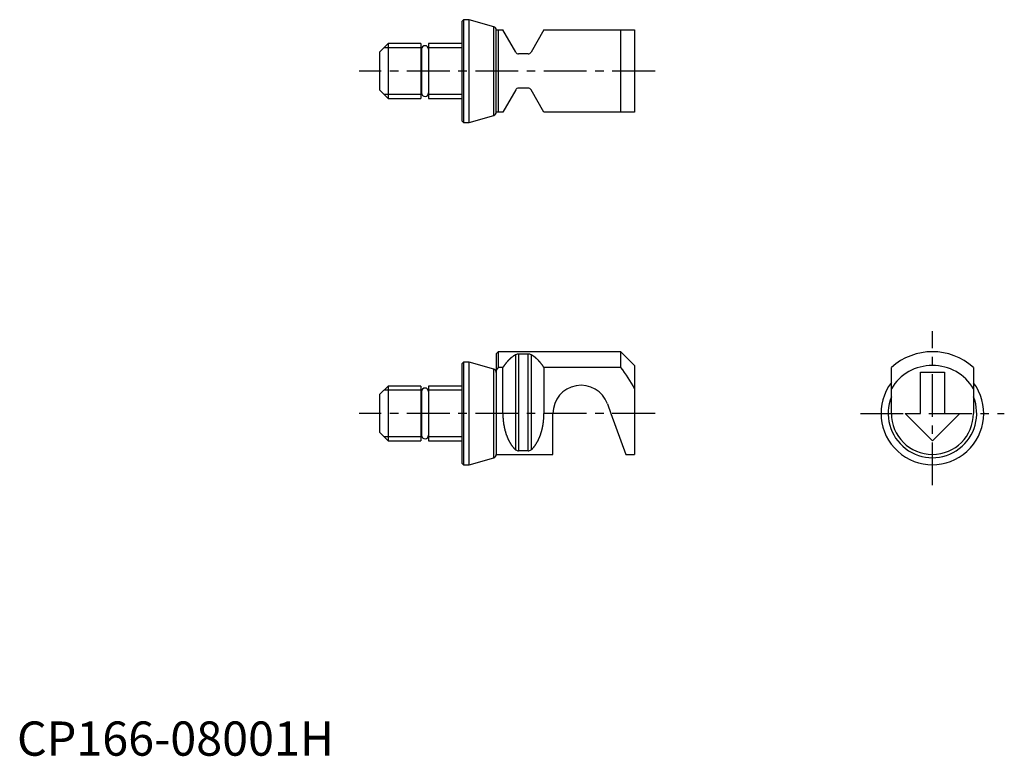
# Model space of a CAD drawing. Extents: x 0 to 144, y 0 to 108.
import ezdxf

# ---------------------------------------------------------------- set-up
doc = ezdxf.new("R2010")
doc.units = 0
doc.header["$LTSCALE"] = 5
doc.linetypes.add('CENTER', pattern=[2, 1.25, -0.25, 0.25, -0.25])
doc.layers.get('0').update_dxf_attribs({"linetype": 'CONTINUOUS'})
doc.layers.add('1', color=1, linetype='CENTER')
doc.layers.add('3', color=3, linetype='CONTINUOUS')
doc.styles.add('STANDARD1', font='txt')

msp = doc.modelspace()

# ---------------------------------------------------------------- linework, layer by layer
for p, q in [((65.2, 107.5), (65, 107.3)), ((65, 92.7), (65, 107.3)), ((66.05, 107.5), (65.2, 107.5)), ((65.2, 107.5), (65.2, 92.5)), ((69.64, 106.47), (66.05, 107.5)), ((66.05, 92.5), (66.05, 107.5)), ((69.64, 93.53), (69.64, 106.47)), ((70, 94), (70, 106)), ((70, 106), (70.96, 106)), ((70.3, 106), (70.3, 94)), ((72.84, 102.75), (70.96, 106)), ((76.96, 106), (75.09, 102.75)), ((76.96, 106), (90.2, 106)), ((88.2, 94), (88.2, 106)), ((90.2, 106), (90.2, 94)), ((54.19, 104), (53, 102.8)), ((59, 104), (54.19, 104)), ((54.19, 104), (54.19, 96.01)), ((59, 104), (59, 96.01)), ((65, 104), (60.1, 104)), ((60.1, 104), (60.1, 96.01)), ((53, 97.2), (53, 102.8)), ((59.1, 102.7), (59, 102.7)), ((59.1, 103.2), (59.1, 96.8)), ((74.65, 102.5), (73.27, 102.5)), ((53, 97.2), (54.19, 96.01)), ((59, 97.3), (59.1, 97.3)), ((72.84, 97.25), (70.96, 94)), ((74.65, 97.5), (73.27, 97.5)), ((76.96, 94), (75.09, 97.25)), ((54.19, 96.01), (59, 96.01)), ((60.1, 96.01), (65, 96.01)), ((66.05, 92.5), (69.64, 93.53)), ((70.96, 94), (70, 94)), ((90.2, 94), (76.96, 94)), ((65, 92.7), (65.2, 92.5)), ((65.2, 92.5), (66.05, 92.5)), ((70.3, 59), (70, 58.7)), ((88.2, 59), (70.3, 59)), ((70.3, 59), (70.3, 56.71)), ((90.2, 57), (88.2, 59)), ((88.2, 56.71), (88.2, 59)), ((70, 58.7), (70, 44)), ((72.84, 44.67), (72.84, 58.57)), ((74.65, 58.65), (73.27, 58.65)), ((73.27, 58.65), (73.27, 44.55)), ((74.65, 44.55), (74.65, 58.65)), ((75.09, 58.57), (75.09, 44.67)), ((65.2, 57.5), (65, 57.3)), ((65, 42.7), (65, 57.3)), ((66.05, 57.5), (65.2, 57.5)), ((65.2, 57.5), (65.2, 42.5)), ((69.64, 56.47), (66.05, 57.5)), ((66.05, 42.5), (66.05, 57.5)), ((69.64, 43.53), (69.64, 56.47)), ((70.3, 56.71), (70, 56.3)), ((70.96, 56.71), (70.3, 56.71)), ((70.96, 50), (70.96, 56.71)), ((88.2, 56.71), (76.96, 56.71)), ((76.96, 56.71), (76.96, 50)), ((90.2, 57), (90.2, 44)), ((127.7, 50), (127.7, 56.71)), ((139.7, 56.71), (139.7, 50)), ((131.95, 56), (135.45, 56)), ((131.95, 50), (131.95, 56)), ((135.45, 56), (135.45, 50)), ((54.19, 53.99), (53, 52.8)), ((54.19, 53.99), (54.19, 46)), ((59, 53.99), (54.19, 53.99)), ((59, 53.99), (59, 46)), ((65, 53.99), (60.1, 53.99)), ((60.1, 53.99), (60.1, 46)), ((53, 47.2), (53, 52.8)), ((59.1, 52.7), (59, 52.7)), ((59.1, 53.2), (59.1, 46.8)), ((86.23, 51.4), (86.74, 50)), ((78.28, 44), (78.28, 50)), ((86.74, 50), (88.92, 44)), ((129.7, 50), (131.95, 50)), ((133.7, 46), (129.7, 50)), ((137.7, 50), (133.7, 46)), ((135.45, 50), (137.7, 50)), ((53, 47.2), (54.19, 46)), ((59, 47.3), (59.1, 47.3)), ((54.19, 46), (59, 46)), ((60.1, 46), (65, 46)), ((66.05, 42.5), (69.64, 43.53)), ((70, 44), (78.28, 44)), ((74.65, 44.55), (73.27, 44.55)), ((88.92, 44), (90.2, 44)), ((65, 42.7), (65.2, 42.5)), ((65.2, 42.5), (66.05, 42.5))]:
    msp.add_line(p, q)
for points in [[(72.84, 58.57, 0), (72.82, 58.56, 0), (72.81, 58.55, 0), (72.79, 58.54, 0), (72.77, 58.53, 0), (72.76, 58.52, 0), (72.74, 58.51, 0), (72.73, 58.5, 0), (72.71, 58.49, 0), (72.69, 58.48, 0), (72.68, 58.47, 0), (72.66, 58.47, 0), (72.65, 58.45, 0), (72.63, 58.44, 0), (72.61, 58.43, 0), (72.6, 58.42, 0), (72.58, 58.41, 0), (72.57, 58.4, 0), (72.55, 58.39, 0), (72.53, 58.38, 0), (72.52, 58.37, 0), (72.5, 58.36, 0), (72.49, 58.35, 0), (72.47, 58.34, 0), (72.46, 58.33, 0), (72.44, 58.32, 0), (72.42, 58.3, 0), (72.41, 58.29, 0), (72.39, 58.28, 0), (72.38, 58.27, 0), (72.36, 58.26, 0), (72.35, 58.25, 0), (72.33, 58.23, 0), (72.31, 58.22, 0), (72.3, 58.21, 0), (72.28, 58.2, 0), (72.27, 58.19, 0), (72.25, 58.17, 0), (72.24, 58.16, 0), (72.22, 58.15, 0), (72.21, 58.14, 0), (72.19, 58.12, 0), (72.18, 58.11, 0), (72.16, 58.1, 0), (72.15, 58.09, 0), (72.13, 58.07, 0), (72.11, 58.06, 0), (72.1, 58.05, 0), (72.08, 58.03, 0), (72.07, 58.02, 0), (72.05, 58.01, 0), (72.04, 57.99, 0), (72.02, 57.98, 0), (72.01, 57.97, 0), (71.99, 57.95, 0), (71.98, 57.94, 0), (71.96, 57.92, 0), (71.95, 57.91, 0), (71.93, 57.9, 0), (71.92, 57.88, 0), (71.9, 57.87, 0), (71.89, 57.85, 0), (71.87, 57.84, 0), (71.86, 57.82, 0), (71.84, 57.81, 0), (71.83, 57.8, 0), (71.81, 57.78, 0), (71.8, 57.77, 0), (71.79, 57.75, 0), (71.77, 57.74, 0), (71.76, 57.72, 0), (71.74, 57.71, 0), (71.73, 57.69, 0), (71.71, 57.67, 0), (71.7, 57.66, 0), (71.68, 57.64, 0), (71.67, 57.63, 0), (71.65, 57.61, 0), (71.64, 57.6, 0), (71.63, 57.58, 0), (71.61, 57.56, 0), (71.6, 57.55, 0), (71.58, 57.53, 0), (71.57, 57.52, 0), (71.55, 57.5, 0), (71.54, 57.48, 0), (71.53, 57.47, 0), (71.51, 57.45, 0), (71.5, 57.43, 0), (71.48, 57.42, 0), (71.47, 57.4, 0), (71.46, 57.38, 0), (71.44, 57.37, 0), (71.43, 57.35, 0), (71.41, 57.33, 0), (71.4, 57.32, 0), (71.39, 57.3, 0), (71.37, 57.28, 0), (71.36, 57.26, 0), (71.35, 57.25, 0), (71.33, 57.23, 0), (71.32, 57.21, 0), (71.3, 57.19, 0), (71.29, 57.18, 0), (71.28, 57.16, 0), (71.26, 57.14, 0), (71.25, 57.12, 0), (71.24, 57.1, 0), (71.22, 57.09, 0), (71.21, 57.07, 0), (71.2, 57.05, 0), (71.18, 57.03, 0), (71.17, 57.01, 0), (71.16, 56.99, 0), (71.14, 56.98, 0), (71.13, 56.96, 0), (71.12, 56.94, 0), (71.1, 56.92, 0), (71.09, 56.9, 0), (71.08, 56.88, 0), (71.07, 56.86, 0), (71.05, 56.84, 0), (71.04, 56.82, 0), (71.03, 56.81, 0), (71.01, 56.79, 0), (71, 56.77, 0), (70.99, 56.75, 0), (70.98, 56.73, 0), (70.96, 56.71, 0)], [(76.96, 56.71, 0), (76.95, 56.73, 0), (76.94, 56.75, 0), (76.92, 56.77, 0), (76.91, 56.79, 0), (76.9, 56.81, 0), (76.89, 56.82, 0), (76.87, 56.84, 0), (76.86, 56.86, 0), (76.85, 56.88, 0), (76.83, 56.9, 0), (76.82, 56.92, 0), (76.81, 56.94, 0), (76.79, 56.96, 0), (76.78, 56.98, 0), (76.77, 56.99, 0), (76.76, 57.01, 0), (76.74, 57.03, 0), (76.73, 57.05, 0), (76.72, 57.07, 0), (76.7, 57.09, 0), (76.69, 57.1, 0), (76.67, 57.12, 0), (76.66, 57.14, 0), (76.65, 57.16, 0), (76.63, 57.18, 0), (76.62, 57.19, 0), (76.61, 57.21, 0), (76.59, 57.23, 0), (76.58, 57.25, 0), (76.57, 57.26, 0), (76.55, 57.28, 0), (76.54, 57.3, 0), (76.52, 57.32, 0), (76.51, 57.33, 0), (76.5, 57.35, 0), (76.48, 57.37, 0), (76.47, 57.38, 0), (76.46, 57.4, 0), (76.44, 57.42, 0), (76.43, 57.43, 0), (76.41, 57.45, 0), (76.4, 57.47, 0), (76.38, 57.48, 0), (76.37, 57.5, 0), (76.36, 57.52, 0), (76.34, 57.53, 0), (76.33, 57.55, 0), (76.31, 57.56, 0), (76.3, 57.58, 0), (76.28, 57.6, 0), (76.27, 57.61, 0), (76.26, 57.63, 0), (76.24, 57.64, 0), (76.23, 57.66, 0), (76.21, 57.67, 0), (76.2, 57.69, 0), (76.18, 57.71, 0), (76.17, 57.72, 0), (76.15, 57.74, 0), (76.14, 57.75, 0), (76.13, 57.77, 0), (76.11, 57.78, 0), (76.1, 57.8, 0), (76.08, 57.81, 0), (76.07, 57.82, 0), (76.05, 57.84, 0), (76.04, 57.85, 0), (76.02, 57.87, 0), (76.01, 57.88, 0), (75.99, 57.9, 0), (75.98, 57.91, 0), (75.96, 57.92, 0), (75.95, 57.94, 0), (75.93, 57.95, 0), (75.92, 57.97, 0), (75.9, 57.98, 0), (75.89, 57.99, 0), (75.87, 58.01, 0), (75.86, 58.02, 0), (75.84, 58.03, 0), (75.83, 58.05, 0), (75.81, 58.06, 0), (75.8, 58.07, 0), (75.78, 58.09, 0), (75.77, 58.1, 0), (75.75, 58.11, 0), (75.73, 58.12, 0), (75.72, 58.14, 0), (75.7, 58.15, 0), (75.69, 58.16, 0), (75.67, 58.17, 0), (75.66, 58.19, 0), (75.64, 58.2, 0), (75.63, 58.21, 0), (75.61, 58.22, 0), (75.6, 58.23, 0), (75.58, 58.25, 0), (75.56, 58.26, 0), (75.55, 58.27, 0), (75.53, 58.28, 0), (75.52, 58.29, 0), (75.5, 58.3, 0), (75.49, 58.32, 0), (75.47, 58.33, 0), (75.45, 58.34, 0), (75.44, 58.35, 0), (75.42, 58.36, 0), (75.41, 58.37, 0), (75.39, 58.38, 0), (75.38, 58.39, 0), (75.36, 58.4, 0), (75.34, 58.41, 0), (75.33, 58.42, 0), (75.31, 58.43, 0), (75.3, 58.44, 0), (75.28, 58.45, 0), (75.26, 58.47, 0), (75.25, 58.47, 0), (75.23, 58.48, 0), (75.22, 58.49, 0), (75.2, 58.5, 0), (75.18, 58.51, 0), (75.17, 58.52, 0), (75.15, 58.53, 0), (75.13, 58.54, 0), (75.12, 58.55, 0), (75.1, 58.56, 0), (75.09, 58.57, 0)], [(70.96, 50, 0), (70.96, 49.95, 0), (70.96, 49.9, 0), (70.96, 49.85, 0), (70.96, 49.79, 0), (70.97, 49.74, 0), (70.97, 49.69, 0), (70.97, 49.64, 0), (70.97, 49.59, 0), (70.97, 49.54, 0), (70.98, 49.49, 0), (70.98, 49.44, 0), (70.98, 49.39, 0), (70.98, 49.33, 0), (70.99, 49.28, 0), (70.99, 49.23, 0), (71, 49.18, 0), (71, 49.13, 0), (71, 49.08, 0), (71.01, 49.03, 0), (71.01, 48.98, 0), (71.02, 48.93, 0), (71.02, 48.88, 0), (71.03, 48.83, 0), (71.04, 48.78, 0), (71.04, 48.73, 0), (71.05, 48.68, 0), (71.05, 48.63, 0), (71.06, 48.58, 0), (71.07, 48.53, 0), (71.08, 48.48, 0), (71.08, 48.43, 0), (71.09, 48.38, 0), (71.1, 48.33, 0), (71.11, 48.28, 0), (71.12, 48.23, 0), (71.13, 48.18, 0), (71.13, 48.13, 0), (71.14, 48.08, 0), (71.15, 48.04, 0), (71.16, 47.99, 0), (71.17, 47.94, 0), (71.18, 47.89, 0), (71.19, 47.84, 0), (71.21, 47.8, 0), (71.22, 47.75, 0), (71.23, 47.7, 0), (71.24, 47.65, 0), (71.25, 47.61, 0), (71.26, 47.56, 0), (71.27, 47.51, 0), (71.29, 47.47, 0), (71.3, 47.42, 0), (71.31, 47.37, 0), (71.33, 47.33, 0), (71.34, 47.28, 0), (71.35, 47.24, 0), (71.37, 47.19, 0), (71.38, 47.14, 0), (71.39, 47.1, 0), (71.41, 47.05, 0), (71.42, 47.01, 0), (71.44, 46.97, 0), (71.45, 46.92, 0), (71.47, 46.88, 0), (71.48, 46.83, 0), (71.5, 46.79, 0), (71.52, 46.75, 0), (71.53, 46.7, 0), (71.55, 46.66, 0), (71.57, 46.62, 0), (71.58, 46.58, 0), (71.6, 46.53, 0), (71.62, 46.49, 0), (71.63, 46.45, 0), (71.65, 46.41, 0), (71.67, 46.37, 0), (71.69, 46.33, 0), (71.71, 46.29, 0), (71.72, 46.25, 0), (71.74, 46.21, 0), (71.76, 46.17, 0), (71.78, 46.13, 0), (71.8, 46.09, 0), (71.82, 46.05, 0), (71.84, 46.01, 0), (71.86, 45.97, 0), (71.88, 45.94, 0), (71.9, 45.9, 0), (71.92, 45.86, 0), (71.94, 45.82, 0), (71.96, 45.79, 0), (71.98, 45.75, 0), (72, 45.72, 0), (72.02, 45.68, 0), (72.04, 45.64, 0), (72.07, 45.61, 0), (72.09, 45.57, 0), (72.11, 45.54, 0), (72.13, 45.51, 0), (72.15, 45.47, 0), (72.18, 45.44, 0), (72.2, 45.41, 0), (72.22, 45.37, 0), (72.24, 45.34, 0), (72.27, 45.31, 0), (72.29, 45.28, 0), (72.31, 45.24, 0), (72.34, 45.21, 0), (72.36, 45.18, 0), (72.39, 45.15, 0), (72.41, 45.12, 0), (72.43, 45.09, 0), (72.46, 45.06, 0), (72.48, 45.03, 0), (72.51, 45.01, 0), (72.53, 44.98, 0), (72.56, 44.95, 0), (72.58, 44.92, 0), (72.61, 44.89, 0), (72.63, 44.87, 0), (72.66, 44.84, 0), (72.68, 44.82, 0), (72.71, 44.79, 0), (72.73, 44.76, 0), (72.76, 44.74, 0), (72.79, 44.72, 0), (72.81, 44.69, 0), (72.84, 44.67, 0)], [(75.09, 44.67, 0), (75.11, 44.69, 0), (75.14, 44.72, 0), (75.16, 44.74, 0), (75.19, 44.76, 0), (75.22, 44.79, 0), (75.24, 44.82, 0), (75.27, 44.84, 0), (75.29, 44.87, 0), (75.32, 44.89, 0), (75.34, 44.92, 0), (75.37, 44.95, 0), (75.39, 44.98, 0), (75.42, 45.01, 0), (75.44, 45.03, 0), (75.47, 45.06, 0), (75.49, 45.09, 0), (75.52, 45.12, 0), (75.54, 45.15, 0), (75.56, 45.18, 0), (75.59, 45.21, 0), (75.61, 45.24, 0), (75.63, 45.28, 0), (75.66, 45.31, 0), (75.68, 45.34, 0), (75.7, 45.37, 0), (75.73, 45.41, 0), (75.75, 45.44, 0), (75.77, 45.47, 0), (75.79, 45.51, 0), (75.82, 45.54, 0), (75.84, 45.57, 0), (75.86, 45.61, 0), (75.88, 45.64, 0), (75.9, 45.68, 0), (75.92, 45.72, 0), (75.94, 45.75, 0), (75.97, 45.79, 0), (75.99, 45.82, 0), (76.01, 45.86, 0), (76.03, 45.9, 0), (76.05, 45.94, 0), (76.07, 45.97, 0), (76.09, 46.01, 0), (76.11, 46.05, 0), (76.13, 46.09, 0), (76.15, 46.13, 0), (76.16, 46.17, 0), (76.18, 46.21, 0), (76.2, 46.25, 0), (76.22, 46.29, 0), (76.24, 46.33, 0), (76.26, 46.37, 0), (76.27, 46.41, 0), (76.29, 46.45, 0), (76.31, 46.49, 0), (76.33, 46.53, 0), (76.34, 46.58, 0), (76.36, 46.62, 0), (76.38, 46.66, 0), (76.39, 46.7, 0), (76.41, 46.75, 0), (76.43, 46.79, 0), (76.44, 46.83, 0), (76.46, 46.88, 0), (76.47, 46.92, 0), (76.49, 46.97, 0), (76.5, 47.01, 0), (76.52, 47.05, 0), (76.53, 47.1, 0), (76.55, 47.14, 0), (76.56, 47.19, 0), (76.57, 47.24, 0), (76.59, 47.28, 0), (76.6, 47.33, 0), (76.61, 47.37, 0), (76.63, 47.42, 0), (76.64, 47.47, 0), (76.65, 47.51, 0), (76.66, 47.56, 0), (76.67, 47.61, 0), (76.69, 47.65, 0), (76.7, 47.7, 0), (76.71, 47.75, 0), (76.72, 47.8, 0), (76.73, 47.84, 0), (76.74, 47.89, 0), (76.75, 47.94, 0), (76.76, 47.99, 0), (76.77, 48.04, 0), (76.78, 48.08, 0), (76.79, 48.13, 0), (76.8, 48.18, 0), (76.81, 48.23, 0), (76.82, 48.28, 0), (76.83, 48.33, 0), (76.83, 48.38, 0), (76.84, 48.43, 0), (76.85, 48.48, 0), (76.86, 48.53, 0), (76.86, 48.58, 0), (76.87, 48.63, 0), (76.88, 48.68, 0), (76.88, 48.73, 0), (76.89, 48.78, 0), (76.9, 48.83, 0), (76.9, 48.88, 0), (76.91, 48.93, 0), (76.91, 48.98, 0), (76.92, 49.03, 0), (76.92, 49.08, 0), (76.93, 49.13, 0), (76.93, 49.18, 0), (76.93, 49.23, 0), (76.94, 49.28, 0), (76.94, 49.33, 0), (76.94, 49.39, 0), (76.95, 49.44, 0), (76.95, 49.49, 0), (76.95, 49.54, 0), (76.95, 49.59, 0), (76.96, 49.64, 0), (76.96, 49.69, 0), (76.96, 49.74, 0), (76.96, 49.79, 0), (76.96, 49.85, 0), (76.96, 49.9, 0), (76.96, 49.95, 0), (76.96, 50, 0)]]:
    msp.add_polyline3d(points)
for centre, radius, start, end in [((69.5, 105.99), 0.5, 0, 74), ((59.6, 103.2), 0.5, 0, 180), ((73.27, 103), 0.5, 210, 270), ((74.65, 103), 0.5, 270, 330), ((59.6, 96.8), 0.5, 180, 0), ((73.27, 97), 0.5, 90, 150), ((74.65, 97), 0.5, 30, 90), ((69.5, 94.01), 0.5, 286, 0), ((133.7, 50), 9, 48.1897, 131.8103), ((73.22, 57.66), 0.986, 87.104, 112.8673), ((74.72, 57.73), 0.918, 66.1533, 93.8754), ((69.5, 55.99), 0.5, 0, 74), ((70.75, 43.26), 22.03, 28.0001, 37.6123), ((133.7, 50), 7, 31.0027, 148.9973), ((59.6, 53.2), 0.5, 0, 180), ((82.38, 50), 4.1, 20, 180), ((133.7, 50), 7.5, 143.1301, 36.6806), ((133.7, 50), 6.47, 158.0237, 21.9763), ((133.7, 50), 6, 180, 0), ((59.6, 46.8), 0.5, 180, 0), ((73.22, 45.19), 0.651, 234.0828, 274.5272), ((74.68, 45.27), 0.725, 267.6235, 303.7665), ((69.5, 44.01), 0.5, 286, 0)]:
    msp.add_arc(centre, radius, start, end)
at = {"layer": '1'}
for p, q in [((93.2, 100), (50, 100)), ((133.7, 39.5), (133.7, 62)), ((93.2, 50), (50, 50)), ((123.2, 50), (144.2, 50))]:
    msp.add_line(p, q, dxfattribs=at)
at = {"layer": '3'}
for p, q in [((59, 103.38), (53.58, 103.38)), ((65, 103.38), (60.1, 103.38)), ((53.58, 96.62), (59, 96.62)), ((60.1, 96.62), (65, 96.62)), ((59, 53.38), (53.58, 53.38)), ((65, 53.38), (60.1, 53.38)), ((53.58, 46.62), (59, 46.62)), ((60.1, 46.62), (65, 46.62))]:
    msp.add_line(p, q, dxfattribs=at)

# ---------------------------------------------------------------- texts
at = {"color": 3, "style": 'STANDARD1'}
msp.add_text('CP166-08001H', height=5, dxfattribs=at).set_placement((0, 0))

doc.saveas('drawing.dxf')
